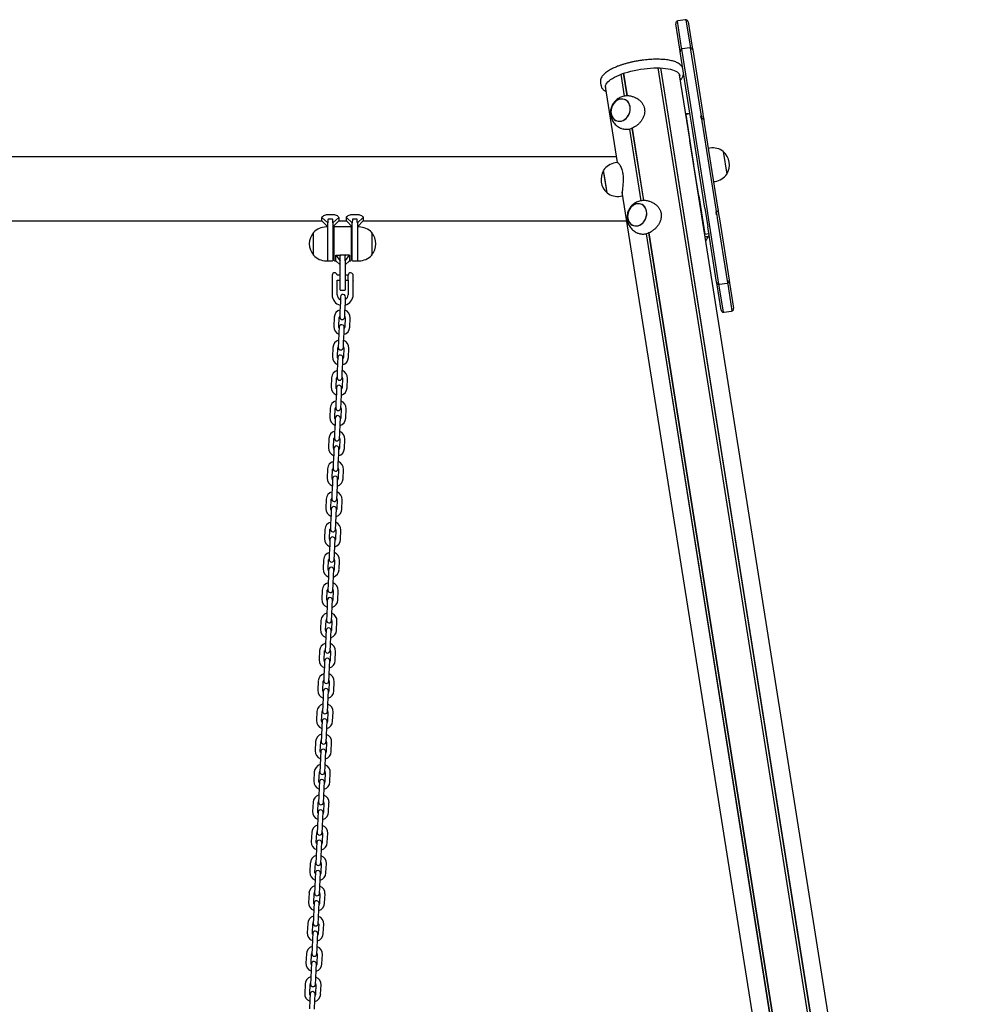
# Model space of a CAD drawing. Units: millimetres. Extents: x -8912 to 12311, y -2307 to 5573.
# Drawn here: x 11168 to 12310, y 1568 to 2736 of the extents above; entities that cross this region are included whole.
import ezdxf

# ---------------------------------------------------------------- set-up
doc = ezdxf.new("R2010")
doc.units = ezdxf.units.MM
doc.header["$LTSCALE"] = 10

msp = doc.modelspace()

# ---------------------------------------------------------------- linework, layer by layer
at = {"color": 7, "linetype": 'Continuous', "lineweight": 25}
for p, q in [((11948, 2734), (11953, 2702.5)), ((11957.9, 2735.7), (11949, 2734.3)), ((11963.9, 2704.2), (11958.9, 2735.7)), ((11951.2, 2700.9), (11946.5, 2730.8)), ((11961.3, 2733.2), (11966, 2703.2)), ((11951.8, 2697.6), (11951.2, 2700.9)), ((11953, 2702.5), (11953.3, 2700.7)), ((11953.3, 2700.7), (11965.4, 2624.2)), ((11963.1, 2702.4), (11954.2, 2701)), ((11964.2, 2702.4), (11963.9, 2704.2)), ((11976.3, 2625.9), (11964.2, 2702.4)), ((11966, 2703.2), (11966.6, 2699.9)), ((11966.6, 2699.9), (11978.1, 2627)), ((11963.3, 2624.7), (11951.8, 2697.6)), ((12284.6, 411.1), (11925.5, 2678.6)), ((12284.7, 411.1), (11925.6, 2678.6)), ((12287.8, 411), (11928.7, 2678.5)), ((12288, 411), (11928.8, 2678.5)), ((11885.8, 2645.1), (11881.7, 2671)), ((11885.9, 2645.1), (11881.8, 2671.1)), ((11888.9, 2645.4), (11884.7, 2672.1)), ((11889.1, 2645.4), (11884.8, 2672.1)), ((11967.8, 2564.4), (11951, 2670.2)), ((11857.2, 2661.4), (11857.8, 2657.7)), ((11877.4, 2566.2), (11863.2, 2656.3)), ((11898.1, 2643.4), (11896.2, 2644.2)), ((11960.6, 2624), (11958.3, 2624.1)), ((11960.6, 2623.9), (11958.3, 2624)), ((11963.4, 2624), (11958.5, 2623.2)), ((11958.5, 2623.2), (11963.4, 2592.1)), ((11963, 2624), (11960.6, 2623.9)), ((11963, 2624), (11963.4, 2624)), ((11965.5, 2610.7), (11963.3, 2624.7)), ((11965.4, 2624.2), (11967.1, 2613.5)), ((11975.9, 2621.6), (11976.5, 2618)), ((11976.9, 2621.7), (11976.3, 2625.9)), ((11977, 2621.1), (11977.5, 2618.3)), ((11977, 2621.1), (11977.5, 2618.3)), ((11978, 2615.2), (11977.5, 2618)), ((11978.1, 2627), (11979.1, 2621)), ((11979.1, 2621), (11979.7, 2617.2)), ((11979.7, 2617.2), (11980.3, 2613.1)), ((11882.2, 2606.7), (11884.2, 2605.9)), ((11905.5, 2520.9), (11892, 2605.9)), ((11905.6, 2520.9), (11892.1, 2605.9)), ((11908.6, 2521.2), (11895, 2607)), ((11908.7, 2521.2), (11895.1, 2607)), ((11981.1, 2512.2), (11965.5, 2610.7)), ((11967.1, 2613.5), (11983.6, 2509)), ((11994.5, 2510.8), (11978, 2615.2)), ((11980.3, 2613.1), (11996.1, 2513.5)), ((11973.7, 2526.8), (11963.4, 2592.1)), ((11987.1, 2583.4), (11985.1, 2583.1)), ((11876.3, 2573.2), (10531, 2573.2)), ((12002.9, 2579.3), (12007.1, 2552.6)), ((11877.4, 2566.2), (11874.7, 2565.8)), ((11967.8, 2564.1), (11967.8, 2564.1)), ((11865.2, 2530.3), (11860.9, 2557)), ((11862.4, 2548), (11860.9, 2557)), ((11865.2, 2530.3), (11862.4, 2548)), ((12310.1, 402.8), (11968.8, 2557.5)), ((11969, 2556.2), (11969.1, 2556.2)), ((11991.3, 2543.6), (11993.3, 2543.9)), ((11881, 2526.3), (11883.6, 2526.7)), ((12221, 397.1), (11883, 2531.1)), ((11973.7, 2526.8), (11980.9, 2481.3)), ((11917.8, 2519.2), (11915.8, 2520)), ((11981.1, 2512.2), (11984.6, 2490.1)), ((11996.1, 2513.5), (11996.7, 2509.4)), ((11526.9, 2500.9), (11533.9, 2494.6)), ((11526.9, 2497.1), (11526.9, 2500.9)), ((11534.3, 2504.7), (11539.5, 2504.7)), ((11546.9, 2500.9), (11539.9, 2494.6)), ((11546.9, 2500.9), (11546.9, 2497.1)), ((11555.9, 2497.1), (11555.9, 2500.9)), ((11555.9, 2500.9), (11562.9, 2494.6)), ((11563.3, 2504.7), (11568.5, 2504.7)), ((11575.9, 2500.9), (11568.9, 2494.6)), ((11575.9, 2500.9), (11575.9, 2497.1)), ((11983.6, 2509), (11985.3, 2498.4)), ((11994, 2507.7), (11994.5, 2504.1)), ((11995, 2508), (11994.5, 2510.8)), ((11995.4, 2504.9), (11995, 2507.7)), ((11995.4, 2504.9), (11995, 2507.7)), ((11996.2, 2500.1), (11995.5, 2504.3)), ((12008.3, 2423.6), (11996.2, 2500.1)), ((11996.7, 2509.4), (11997.3, 2505.6)), ((11997.3, 2505.6), (11998.3, 2499.6)), ((11075.9, 2497.1), (11526.9, 2497.1)), ((11526.9, 2497.1), (11533.9, 2490.1)), ((11533.9, 2489.8), (11531.9, 2489.8)), ((11533.9, 2473.8), (11533.9, 2494.6)), ((11539.5, 2499.1), (11534.3, 2499.1)), ((11539.9, 2490.1), (11546.9, 2497.1)), ((11539.9, 2494.6), (11539.9, 2469.8)), ((11541.4, 2450.2), (11541.4, 2489.4)), ((11561, 2489.8), (11541.8, 2489.8)), ((11546.9, 2497.1), (11555.9, 2497.1)), ((11555.9, 2497.1), (11562.9, 2490.1)), ((11561.4, 2489.4), (11561.4, 2450.2)), ((11562.9, 2469.8), (11562.9, 2494.6)), ((11568.5, 2499.1), (11563.3, 2499.1)), ((11568.9, 2490.1), (11575.9, 2497.1)), ((11568.9, 2494.6), (11568.9, 2473.8)), ((11570.9, 2489.8), (11568.9, 2489.8)), ((11575.9, 2497.1), (11888.4, 2497.1)), ((11995, 2424.4), (11984.6, 2490.1)), ((11985.3, 2498.4), (11997.4, 2421.9)), ((11998.3, 2499.6), (12009.8, 2426.7)), ((11516.9, 2456.3), (11516.9, 2483.3)), ((11541.4, 2479.8), (11539.9, 2479.8)), ((11562.9, 2479.8), (11561.4, 2479.8)), ((11585.9, 2483.3), (11585.9, 2456.8)), ((11585.9, 2483.3), (11585.9, 2474.9)), ((11901.9, 2482.5), (11903.8, 2481.7)), ((12240.8, 403.5), (11911.7, 2481.7)), ((12241, 403.6), (11911.8, 2481.7)), ((12243.8, 404.6), (11914.7, 2482.8)), ((12243.9, 404.7), (11914.8, 2482.8)), ((11980.9, 2481.3), (11985.9, 2482.1)), ((11980.9, 2481.3), (11981, 2481)), ((11981.3, 2478.7), (11985.1, 2478.6)), ((11533.9, 2449.8), (11533.9, 2473.8)), ((11539.9, 2469.8), (11539.9, 2450.2)), ((11562.9, 2450.2), (11562.9, 2469.8)), ((11568.9, 2473.8), (11568.9, 2449.8)), ((11585.9, 2474.9), (11585.9, 2456.3)), ((11539.9, 2459.8), (11541.4, 2459.8)), ((11543.4, 2456.5), (11548.4, 2449.8)), ((11543.4, 2456.5), (11548.4, 2456.5)), ((11543.4, 2449.8), (11543.4, 2456.5)), ((11548.4, 2449.8), (11548.4, 2456.5)), ((11554, 2456.5), (11548.8, 2456.5)), ((11554.4, 2449.8), (11559.4, 2456.5)), ((11554.4, 2449.8), (11554.4, 2456.5)), ((11559.4, 2456.5), (11554.4, 2456.5)), ((11559.4, 2456.5), (11559.4, 2449.8)), ((11561.4, 2459.8), (11562.9, 2459.8)), ((11585.9, 2456.8), (11585.9, 2456.3)), ((11531.9, 2449.8), (11533.9, 2449.8)), ((11534.3, 2449.8), (11539.5, 2449.8)), ((11541.8, 2449.8), (11543.4, 2449.8)), ((11543.4, 2449.8), (11548.4, 2444.8)), ((11548.4, 2449.8), (11548.4, 2449.5)), ((11548.4, 2429.8), (11548.4, 2449.5)), ((11554.4, 2444.8), (11559.4, 2449.8)), ((11554.4, 2449.5), (11554.4, 2449.8)), ((11554.4, 2449.5), (11554.4, 2429.8)), ((11559.4, 2449.8), (11561, 2449.8)), ((11563.3, 2449.8), (11568.5, 2449.8)), ((11568.9, 2449.8), (11570.9, 2449.8)), ((11538.9, 2432.8), (11538.9, 2432.8)), ((11538.9, 2432.8), (11538.9, 2426.8)), ((11548.4, 2432.8), (11544.8, 2432.8)), ((11548.4, 2415.2), (11548.4, 2429.8)), ((11557.9, 2432.8), (11554.4, 2432.8)), ((11554.4, 2429.8), (11554.4, 2415.2)), ((11557.9, 2426.7), (11557.9, 2432.9)), ((11563.5, 2433.9), (11563.5, 2426)), ((11538.9, 2426.8), (11538.9, 2409.3)), ((11544.9, 2409.3), (11544.9, 2426.8)), ((11544.9, 2426.8), (11548.4, 2426.8)), ((11554.4, 2426.8), (11557.9, 2426.8)), ((11557.9, 2426.7), (11557.9, 2409.3)), ((11557.9, 2426.7), (11557.9, 2426.7)), ((11563.9, 2409.3), (11563.9, 2425.7)), ((11995.6, 2421.1), (11995, 2424.4)), ((12000.3, 2391.1), (11995.6, 2421.1)), ((11997.4, 2421.9), (11997.7, 2420.1)), ((11997.7, 2420.1), (12002.7, 2388.6)), ((11998.5, 2421.9), (12007.4, 2423.3)), ((12008.6, 2421.8), (12008.3, 2423.6)), ((12013.6, 2390.3), (12008.6, 2421.8)), ((12009.8, 2426.7), (12010.4, 2423.4)), ((12010.4, 2423.4), (12015.1, 2393.4)), ((11548.9, 2407), (11548.7, 2400.5)), ((11548.8, 2414.8), (11554, 2414.8)), ((11554.7, 2400.2), (11554.9, 2406.7)), ((11548.7, 2400.5), (11548.2, 2389.5)), ((11554.2, 2389.3), (11554.7, 2400.2)), ((11548.2, 2389.5), (11547.9, 2383)), ((11553.9, 2382.8), (11554.2, 2389.3)), ((12003.7, 2388.6), (12012.6, 2390)), ((11541.4, 2382.8), (11540.9, 2371.8)), ((11546.9, 2371.6), (11547.4, 2382.5)), ((11554.4, 2382.2), (11553.9, 2371.3)), ((11559.9, 2371), (11560.4, 2382)), ((11547.1, 2364.5), (11546.6, 2353.6)), ((11547.4, 2371), (11547.1, 2364.5)), ((11552.6, 2353.3), (11553.1, 2364.3)), ((11553.1, 2364.3), (11553.4, 2370.8)), ((11546.6, 2353.6), (11546.3, 2347.1)), ((11552.3, 2346.8), (11552.6, 2353.3)), ((11539.8, 2346.8), (11539.3, 2335.9)), ((11545.3, 2335.6), (11545.8, 2346.6)), ((11552.8, 2346.3), (11552.3, 2335.3)), ((11558.3, 2335), (11558.8, 2346)), ((11545.5, 2328.6), (11545, 2317.6)), ((11545.8, 2335.1), (11545.5, 2328.6)), ((11551, 2317.3), (11551.5, 2328.3)), ((11551.5, 2328.3), (11551.8, 2334.8)), ((11545, 2317.6), (11544.8, 2311.1)), ((11550.8, 2310.8), (11551, 2317.3)), ((11538.2, 2310.9), (11537.8, 2299.9)), ((11543.8, 2299.6), (11544.2, 2310.6)), ((11551.2, 2310.3), (11550.8, 2299.3)), ((11556.7, 2299.1), (11557.2, 2310)), ((11544, 2292.6), (11543.5, 2281.6)), ((11544.2, 2299.1), (11544, 2292.6)), ((11549.5, 2281.4), (11549.9, 2292.3)), ((11549.9, 2292.3), (11550.2, 2298.8)), ((11543.5, 2281.6), (11543.2, 2275.1)), ((11549.2, 2274.9), (11549.5, 2281.4)), ((11536.7, 2274.9), (11536.2, 2263.9)), ((11542.2, 2263.7), (11542.7, 2274.6)), ((11549.7, 2274.3), (11549.2, 2263.4)), ((11555.2, 2263.1), (11555.7, 2274.1)), ((11542.4, 2256.6), (11541.9, 2245.7)), ((11542.7, 2263.1), (11542.4, 2256.6)), ((11547.9, 2245.4), (11548.4, 2256.4)), ((11548.4, 2256.4), (11548.7, 2262.9)), ((11541.9, 2245.7), (11541.6, 2239.2)), ((11547.6, 2238.9), (11547.9, 2245.4)), ((11535.1, 2238.9), (11534.6, 2228)), ((11540.6, 2227.7), (11541.1, 2238.7)), ((11548.1, 2238.4), (11547.6, 2227.4)), ((11553.6, 2227.1), (11554.1, 2238.1)), ((11540.8, 2220.7), (11540.3, 2209.7)), ((11541.1, 2227.2), (11540.8, 2220.7)), ((11546.3, 2209.4), (11546.8, 2220.4)), ((11546.8, 2220.4), (11547.1, 2226.9)), ((11540.3, 2209.7), (11540.1, 2203.2)), ((11546, 2202.9), (11546.3, 2209.4)), ((11533.5, 2203), (11533.1, 2192)), ((11539.1, 2191.7), (11539.5, 2202.7)), ((11546.5, 2202.4), (11546, 2191.4)), ((11552, 2191.2), (11552.5, 2202.2)), ((11539.2, 2184.7), (11538.8, 2173.7)), ((11539.5, 2191.2), (11539.2, 2184.7)), ((11544.8, 2173.5), (11545.2, 2184.5)), ((11545.2, 2184.5), (11545.5, 2190.9)), ((11538.8, 2173.7), (11538.5, 2167.2)), ((11544.5, 2167), (11544.8, 2173.5)), ((11532, 2167), (11531.5, 2156)), ((11537.5, 2155.8), (11538, 2166.8)), ((11545, 2166.4), (11544.5, 2155.5)), ((11550.5, 2155.2), (11550.9, 2166.2)), ((11538, 2155.2), (11537.7, 2148.7)), ((11543.7, 2148.5), (11544, 2155)), ((11537.2, 2137.8), (11536.9, 2131.3)), ((11537.7, 2148.7), (11537.2, 2137.8)), ((11543.2, 2137.5), (11543.7, 2148.5)), ((11530.4, 2131), (11529.9, 2120.1)), ((11535.9, 2119.8), (11536.4, 2130.8)), ((11542.9, 2131), (11543.2, 2137.5)), ((11543.4, 2130.5), (11542.9, 2119.5)), ((11548.9, 2119.2), (11549.4, 2130.2)), ((11536.4, 2119.3), (11536.1, 2112.8)), ((11542.1, 2112.5), (11542.4, 2119)), ((11536.1, 2112.8), (11535.6, 2101.8)), ((11541.6, 2101.5), (11542.1, 2112.5)), ((11528.8, 2095.1), (11528.3, 2084.1)), ((11534.3, 2083.8), (11534.8, 2094.8)), ((11535.6, 2101.8), (11535.3, 2095.3)), ((11541.3, 2095), (11541.6, 2101.5)), ((11541.8, 2094.5), (11541.3, 2083.5)), ((11547.3, 2083.3), (11547.8, 2094.3)), ((11534.8, 2083.3), (11534.5, 2076.8)), ((11540.5, 2076.6), (11540.8, 2083)), ((11534.5, 2076.8), (11534.1, 2065.8)), ((11540, 2065.6), (11540.5, 2076.6)), ((11527.3, 2059.1), (11526.8, 2048.1)), ((11532.8, 2047.9), (11533.2, 2058.9)), ((11534.1, 2065.8), (11533.8, 2059.3)), ((11539.8, 2059.1), (11540, 2065.6)), ((11540.2, 2058.6), (11539.8, 2047.6)), ((11545.8, 2047.3), (11546.2, 2058.3)), ((11533.2, 2047.3), (11533, 2040.9)), ((11539, 2040.6), (11539.2, 2047.1)), ((11533, 2040.9), (11532.5, 2029.9)), ((11538.5, 2029.6), (11539, 2040.6)), ((11525.7, 2023.2), (11525.2, 2012.2)), ((11531.2, 2011.9), (11531.7, 2022.9)), ((11532.5, 2029.9), (11532.2, 2023.4)), ((11538.2, 2023.1), (11538.5, 2029.6)), ((11538.7, 2022.6), (11538.2, 2011.6)), ((11544.2, 2011.3), (11544.7, 2022.3)), ((11531.7, 2011.4), (11531.4, 2004.9)), ((11537.4, 2004.6), (11537.7, 2011.1)), ((11531.4, 2004.9), (11530.9, 1993.9)), ((11536.9, 1993.6), (11537.4, 2004.6)), ((11524.1, 1987.2), (11523.6, 1976.2)), ((11529.6, 1975.9), (11530.1, 1986.9)), ((11530.9, 1993.9), (11530.6, 1987.4)), ((11536.6, 1987.1), (11536.9, 1993.6)), ((11537.1, 1986.6), (11536.6, 1975.6)), ((11542.6, 1975.4), (11543.1, 1986.4)), ((11530.1, 1975.4), (11529.8, 1968.9)), ((11535.8, 1968.7), (11536.1, 1975.2)), ((11529.8, 1968.9), (11529.3, 1957.9)), ((11535.3, 1957.7), (11535.8, 1968.7)), ((11522.5, 1951.2), (11522.1, 1940.2)), ((11528.1, 1940), (11528.5, 1951)), ((11529.3, 1957.9), (11529.1, 1951.4)), ((11535.1, 1951.2), (11535.3, 1957.7)), ((11535.5, 1950.7), (11535.1, 1939.7)), ((11528.5, 1939.4), (11528.3, 1933)), ((11534.2, 1932.7), (11534.5, 1939.2)), ((11541, 1939.4), (11541.5, 1950.4)), ((11528.3, 1933), (11527.8, 1922)), ((11533.8, 1921.7), (11534.2, 1932.7)), ((11527.8, 1922), (11527.5, 1915.5)), ((11533.5, 1915.2), (11533.8, 1921.7)), ((11521, 1915.3), (11520.5, 1904.3)), ((11526.5, 1904), (11527, 1915)), ((11534, 1914.7), (11533.5, 1903.7)), ((11539.5, 1903.4), (11540, 1914.4)), ((11526.7, 1897), (11526.2, 1886)), ((11527, 1903.5), (11526.7, 1897)), ((11532.2, 1885.7), (11532.7, 1896.7)), ((11532.7, 1896.7), (11533, 1903.2)), ((11526.2, 1886), (11525.9, 1879.5)), ((11531.9, 1879.2), (11532.2, 1885.7)), ((11519.4, 1879.3), (11518.9, 1868.3)), ((11524.9, 1868), (11525.4, 1879)), ((11532.4, 1878.7), (11531.9, 1867.7)), ((11537.9, 1867.5), (11538.4, 1878.5)), ((11525.1, 1861), (11524.6, 1850)), ((11525.4, 1867.5), (11525.1, 1861)), ((11530.6, 1849.8), (11531.1, 1860.8)), ((11531.1, 1860.8), (11531.4, 1867.3)), ((11524.6, 1850), (11524.3, 1843.5)), ((11530.3, 1843.3), (11530.6, 1849.8)), ((11517.8, 1843.3), (11517.4, 1832.3)), ((11523.3, 1832.1), (11523.8, 1843.1)), ((11530.8, 1842.8), (11530.3, 1831.8)), ((11536.3, 1831.5), (11536.8, 1842.5)), ((11523.5, 1825.1), (11523.1, 1814.1)), ((11523.8, 1831.6), (11523.5, 1825.1)), ((11529.1, 1813.8), (11529.5, 1824.8)), ((11529.5, 1824.8), (11529.8, 1831.3)), ((11523.1, 1814.1), (11522.8, 1807.6)), ((11528.8, 1807.3), (11529.1, 1813.8)), ((11516.3, 1807.4), (11515.8, 1796.4)), ((11521.8, 1796.1), (11522.3, 1807.1)), ((11529.3, 1806.8), (11528.8, 1795.8)), ((11534.8, 1795.5), (11535.2, 1806.5)), ((11522, 1789.1), (11521.5, 1778.1)), ((11522.3, 1795.6), (11522, 1789.1)), ((11527.5, 1777.8), (11528, 1788.8)), ((11528, 1788.8), (11528.2, 1795.3)), ((11521.5, 1778.1), (11521.2, 1771.6)), ((11527.2, 1771.3), (11527.5, 1777.8)), ((11514.7, 1771.4), (11514.2, 1760.4)), ((11520.2, 1760.1), (11520.7, 1771.1)), ((11527.7, 1770.8), (11527.2, 1759.8)), ((11533.2, 1759.6), (11533.7, 1770.6)), ((11520.4, 1753.1), (11519.9, 1742.1)), ((11520.7, 1759.6), (11520.4, 1753.1)), ((11525.9, 1741.9), (11526.4, 1752.9)), ((11526.4, 1752.9), (11526.7, 1759.4)), ((11519.9, 1742.1), (11519.6, 1735.6)), ((11525.6, 1735.4), (11525.9, 1741.9)), ((11513.1, 1735.4), (11512.6, 1724.4)), ((11518.6, 1724.2), (11519.1, 1735.2)), ((11526.1, 1734.9), (11525.6, 1723.9)), ((11531.6, 1723.6), (11532.1, 1734.6)), ((11518.8, 1717.2), (11518.4, 1706.2)), ((11519.1, 1723.7), (11518.8, 1717.2)), ((11524.8, 1716.9), (11525.1, 1723.4)), ((11518.4, 1706.2), (11518.1, 1699.7)), ((11524.1, 1699.4), (11524.3, 1705.9)), ((11524.3, 1705.9), (11524.8, 1716.9)), ((11511.6, 1699.5), (11511.1, 1688.5)), ((11517.1, 1688.2), (11517.5, 1699.2)), ((11524.5, 1698.9), (11524.1, 1687.9)), ((11530.1, 1687.6), (11530.5, 1698.6)), ((11517.5, 1687.7), (11517.3, 1681.2)), ((11523.3, 1680.9), (11523.5, 1687.4)), ((11517.3, 1681.2), (11516.8, 1670.2)), ((11522.8, 1669.9), (11523.3, 1680.9)), ((11510, 1663.5), (11509.5, 1652.5)), ((11515.5, 1652.2), (11516, 1663.2)), ((11516.8, 1670.2), (11516.5, 1663.7)), ((11522.5, 1663.4), (11522.8, 1669.9)), ((11523, 1662.9), (11522.5, 1651.9)), ((11528.5, 1651.7), (11529, 1662.7)), ((11516, 1651.7), (11515.7, 1645.2)), ((11521.7, 1645), (11522, 1651.5)), ((11515.7, 1645.2), (11515.2, 1634.2)), ((11521.2, 1634), (11521.7, 1645)), ((11508.4, 1627.5), (11507.9, 1616.5)), ((11513.9, 1616.3), (11514.4, 1627.3)), ((11515.2, 1634.2), (11514.9, 1627.7)), ((11520.9, 1627.5), (11521.2, 1634)), ((11521.4, 1627), (11520.9, 1616)), ((11526.9, 1615.7), (11527.4, 1626.7)), ((11514.4, 1615.8), (11514.1, 1609.3)), ((11520.1, 1609), (11520.4, 1615.5)), ((11514.1, 1609.3), (11513.6, 1598.3)), ((11519.6, 1598), (11520.1, 1609)), ((11506.8, 1591.6), (11506.4, 1580.6)), ((11512.4, 1580.3), (11512.8, 1591.3)), ((11513.6, 1598.3), (11513.4, 1591.8)), ((11519.8, 1591), (11519.3, 1580)), ((11519.4, 1591.5), (11519.6, 1598)), ((11525.3, 1579.7), (11525.8, 1590.7)), ((11512.8, 1579.8), (11512.5, 1573.3)), ((11518.5, 1573), (11518.8, 1579.5)), ((11512.5, 1573.3), (11512.1, 1562.3)), ((11518.1, 1562), (11518.5, 1573))]:
    msp.add_line(p, q, dxfattribs=at)
at = {"color": 7, "linetype": 'Continuous', "lineweight": 25, "flags": 128}
for points in [[(11863.4, 2655.1), (11863.2, 2656.3), (11863.3, 2657.7), (11863.8, 2659.1), (11864.7, 2660.5), (11865.9, 2661.9), (11867.4, 2663.3), (11869.2, 2664.7), (11871.4, 2666.1), (11873.8, 2667.5), (11876.5, 2668.9), (11879.5, 2670.1), (11882.7, 2671.4), (11886.1, 2672.5), (11889.6, 2673.6), (11893.3, 2674.6), (11897.1, 2675.5), (11901, 2676.3), (11904.9, 2677), (11908.9, 2677.5), (11912.8, 2678), (11916.7, 2678.3), (11920.5, 2678.5), (11924.2, 2678.6), (11927.8, 2678.5), (11931.2, 2678.3), (11934.4, 2678), (11937.4, 2677.6), (11940.1, 2677), (11942.6, 2676.3), (11944.8, 2675.6), (11946.7, 2674.7), (11948.3, 2673.7), (11949.5, 2672.6), (11950.4, 2671.5), (11951, 2670.3), (11951.2, 2669)], [(11878, 2640.6), (11876.2, 2639.5), (11874.6, 2638.2), (11873.2, 2636.6), (11871.9, 2634.8), (11870.9, 2632.8), (11870.2, 2630.7), (11869.8, 2628.5), (11869.7, 2626.3), (11869.9, 2624.2), (11870.5, 2622.2), (11871.3, 2620.4), (11872.3, 2618.7), (11873.6, 2617.4), (11875.2, 2616.3), (11876.8, 2615.6), (11878.6, 2615.2), (11880.5, 2615.2), (11882.4, 2615.6), (11884.2, 2616.3), (11886, 2617.3), (11887.6, 2618.6), (11889, 2620.2), (11890.3, 2622.1), (11891.3, 2624), (11892, 2626.2), (11892.4, 2628.3), (11892.5, 2630.5), (11892.3, 2632.6), (11891.8, 2634.6), (11891, 2636.5), (11889.9, 2638.1), (11888.6, 2639.4), (11887.1, 2640.5), (11885.4, 2641.2), (11883.6, 2641.6), (11881.7, 2641.6), (11879.8, 2641.3), (11878, 2640.6)], [(11892.3, 2632.4), (11891.8, 2634.4), (11891.1, 2636.3), (11890, 2637.9), (11888.7, 2639.3), (11887.2, 2640.4), (11885.6, 2641.2), (11883.8, 2641.6), (11881.9, 2641.6), (11880, 2641.3), (11878.2, 2640.7), (11876.4, 2639.7), (11874.8, 2638.4), (11873.3, 2636.8), (11872, 2635), (11871, 2633), (11870.3, 2630.9), (11869.9, 2628.7), (11869.7, 2626.5), (11869.9, 2624.4), (11870.4, 2622.4), (11871.2, 2620.5), (11872.2, 2618.9), (11873.5, 2617.5), (11875, 2616.4), (11876.6, 2615.7), (11878.4, 2615.3), (11880.3, 2615.2), (11882.2, 2615.5), (11884, 2616.2), (11885.8, 2617.2), (11887.4, 2618.5), (11888.9, 2620.1), (11890.2, 2621.9), (11891.2, 2623.8), (11891.9, 2625.9), (11892.3, 2628.1), (11892.5, 2630.3), (11892.3, 2632.4)], [(11897.7, 2516.4), (11895.9, 2515.3), (11894.3, 2514), (11892.8, 2512.4), (11891.6, 2510.6), (11890.6, 2508.6), (11889.9, 2506.5), (11889.5, 2504.3), (11889.4, 2502.1), (11889.6, 2500), (11890.1, 2498), (11890.9, 2496.2), (11892, 2494.5), (11893.3, 2493.2), (11894.8, 2492.1), (11896.5, 2491.4), (11898.3, 2491), (11900.2, 2491), (11902, 2491.4), (11903.9, 2492.1), (11905.6, 2493.1), (11907.3, 2494.4), (11908.7, 2496), (11910, 2497.8), (11910.9, 2499.8), (11911.6, 2502), (11912.1, 2504.1), (11912.2, 2506.3), (11911.9, 2508.4), (11911.4, 2510.4), (11910.6, 2512.3), (11909.6, 2513.9), (11908.2, 2515.2), (11906.7, 2516.3), (11905, 2517), (11903.3, 2517.4), (11901.4, 2517.4), (11899.5, 2517.1), (11897.7, 2516.4)], [(11912, 2508.2), (11911.5, 2510.2), (11910.7, 2512.1), (11909.7, 2513.7), (11908.4, 2515.1), (11906.9, 2516.2), (11905.2, 2517), (11903.4, 2517.4), (11901.6, 2517.4), (11899.7, 2517.1), (11897.9, 2516.4), (11896.1, 2515.5), (11894.4, 2514.2), (11893, 2512.6), (11891.7, 2510.8), (11890.7, 2508.8), (11890, 2506.7), (11889.5, 2504.5), (11889.4, 2502.3), (11889.6, 2500.2), (11890.1, 2498.2), (11890.8, 2496.3), (11891.9, 2494.7), (11893.2, 2493.3), (11894.7, 2492.2), (11896.3, 2491.5), (11898.1, 2491.1), (11900, 2491), (11901.8, 2491.3), (11903.7, 2492), (11905.5, 2493), (11907.1, 2494.3), (11908.6, 2495.8), (11909.8, 2497.6), (11910.8, 2499.6), (11911.6, 2501.7), (11912, 2503.9), (11912.2, 2506.1), (11912, 2508.2)], [(11547.3, 2369.7), (11547.1, 2370.4), (11546.9, 2371.6)], [(11553.9, 2371.3), (11553.6, 2370.1), (11553.3, 2369.5)], [(11545.8, 2333.8), (11545.5, 2334.4), (11545.3, 2335.6)], [(11552.3, 2335.3), (11552.1, 2334.1), (11551.7, 2333.5)], [(11544.2, 2297.8), (11543.9, 2298.4), (11543.8, 2299.6)], [(11550.8, 2299.3), (11550.5, 2298.1), (11550.2, 2297.5)], [(11542.6, 2261.8), (11542.3, 2262.5), (11542.2, 2263.7)], [(11549.2, 2263.4), (11548.9, 2262.2), (11548.6, 2261.6)], [(11541, 2225.9), (11540.8, 2226.5), (11540.6, 2227.7)], [(11547.6, 2227.4), (11547.4, 2226.2), (11547, 2225.6)], [(11539.5, 2189.9), (11539.2, 2190.5), (11539.1, 2191.7)], [(11546, 2191.4), (11545.8, 2190.2), (11545.5, 2189.6)], [(11537.9, 2153.9), (11537.6, 2154.6), (11537.5, 2155.8)], [(11544.5, 2155.5), (11544.2, 2154.3), (11543.9, 2153.7)], [(11536.3, 2118), (11536.1, 2118.6), (11535.9, 2119.8)], [(11542.9, 2119.5), (11542.6, 2118.3), (11542.3, 2117.7)], [(11534.8, 2082), (11534.5, 2082.6), (11534.3, 2083.8)], [(11541.3, 2083.5), (11541.1, 2082.3), (11540.8, 2081.7)], [(11533.2, 2046), (11532.9, 2046.7), (11532.8, 2047.9)], [(11539.8, 2047.6), (11539.5, 2046.4), (11539.2, 2045.8)], [(11531.6, 2010.1), (11531.4, 2010.7), (11531.2, 2011.9)], [(11538.2, 2011.6), (11537.9, 2010.4), (11537.6, 2009.8)], [(11530, 1974.1), (11529.8, 1974.7), (11529.6, 1975.9)], [(11536.6, 1975.6), (11536.4, 1974.4), (11536, 1973.8)], [(11528.5, 1938.1), (11528.2, 1938.8), (11528.1, 1940)], [(11535.1, 1939.7), (11534.8, 1938.5), (11534.5, 1937.9)], [(11526.9, 1902.2), (11526.6, 1902.8), (11526.5, 1904)], [(11533.5, 1903.7), (11533.2, 1902.5), (11532.9, 1901.9)], [(11525.3, 1866.2), (11525.1, 1866.8), (11524.9, 1868)], [(11531.9, 1867.7), (11531.6, 1866.5), (11531.3, 1866)], [(11523.8, 1830.2), (11523.5, 1830.9), (11523.3, 1832.1)], [(11530.3, 1831.8), (11530.1, 1830.6), (11529.8, 1830)], [(11522.2, 1794.3), (11521.9, 1794.9), (11521.8, 1796.1)], [(11528.8, 1795.8), (11528.5, 1794.6), (11528.2, 1794)], [(11520.6, 1758.3), (11520.4, 1758.9), (11520.2, 1760.1)], [(11527.2, 1759.8), (11526.9, 1758.6), (11526.6, 1758.1)], [(11519.1, 1722.4), (11518.8, 1723), (11518.6, 1724.2)], [(11525.6, 1723.9), (11525.4, 1722.7), (11525.1, 1722.1)], [(11517.5, 1686.4), (11517.2, 1687), (11517.1, 1688.2)], [(11524.1, 1687.9), (11523.8, 1686.7), (11523.5, 1686.1)], [(11515.9, 1650.4), (11515.7, 1651), (11515.5, 1652.2)], [(11522.5, 1651.9), (11522.2, 1650.8), (11521.9, 1650.2)], [(11514.3, 1614.5), (11514.1, 1615.1), (11513.9, 1616.3)], [(11520.9, 1616), (11520.7, 1614.8), (11520.3, 1614.2)], [(11512.8, 1578.5), (11512.5, 1579.1), (11512.4, 1580.3)], [(11519.3, 1580), (11519.1, 1578.8), (11518.8, 1578.2)]]:
    msp.add_lwpolyline(points, dxfattribs=at)
at = {"color": 7, "linetype": 'Continuous', "lineweight": 25}
for centre, radius, start, end in [((11949.4, 2731.3), 3, 118.4712, 189), ((11949.4, 2731.3), 3, 99, 118.4712), ((11958.3, 2732.7), 3, 79.5288, 99), ((11958.3, 2732.7), 3, 9, 79.5288), ((11954.7, 2698), 3, 118.4712, 189), ((11954.7, 2698), 3, 99, 118.4712), ((11963.6, 2699.5), 3, 79.5288, 99), ((11963.6, 2699.5), 3, 9, 79.5288), ((11990.3, 2563.1), 20.6, 52.1426, 99), ((11989.5, 2563.5), 20.7, 328.3537, 49.6463), ((11877.9, 2545.5), 20.6, 99, 145.8574), ((11878.6, 2546.1), 20.7, 148.3537, 229.6463), ((11990.1, 2564.2), 20.6, 279, 325.8574), ((11877.8, 2546.6), 20.6, 232.1426, 279), ((11531.9, 2469.2), 20.6, 90, 136.8574), ((11541.8, 2489.4), 0.4, 90, 180), ((11561, 2489.4), 0.4, 0, 90), ((11570.9, 2469.2), 20.6, 43.1426, 90), ((11532.6, 2469.8), 20.7, 139.3537, 220.6463), ((11570.1, 2469.8), 20.7, 319.3537, 40.6463), ((11948.4, 2496.5), 40.9, 325.7668, 334), ((11531.9, 2470.3), 20.6, 223.1426, 270), ((11570.9, 2470.3), 20.6, 270, 316.8574), ((11534.3, 2450.2), 0.4, 180, 270), ((11539.5, 2450.2), 0.4, 270, 360), ((11541.8, 2450.2), 0.4, 180, 270), ((11561, 2450.2), 0.4, 270, 0), ((11563.3, 2450.2), 0.4, 180, 270), ((11568.5, 2450.2), 0.4, 270, 0), ((11541.9, 2432.5), 3, 90, 175.2198), ((11541.9, 2432.5), 3, 4.7802, 90), ((11560.9, 2432.5), 3, 90, 173.3002), ((11560.9, 2432.5), 3, 26.7437, 90), ((11998, 2424.8), 3, 189, 259.5288), ((11998, 2424.8), 3, 259.5288, 279), ((12006.9, 2426.2), 3, 279, 298.4712), ((12006.9, 2426.2), 3, 298.4712, 9), ((11551.4, 2409.3), 12.5, 180, 256.8781), ((11551.4, 2409.3), 6.5, 180, 246.7388), ((11548.8, 2415.2), 0.4, 180, 270), ((11551.9, 2406.9), 3, 357.5, 177.5), ((11554, 2415.2), 0.4, 270, 0), ((11551.4, 2409.3), 12.5, 284.6979, 0), ((11551.4, 2409.3), 6.5, 302.1528, 0), ((11550.9, 2382.4), 9.5, 105.9085, 177.5), ((11550.9, 2382.4), 3.5, 146.4973, 177.5), ((11550.9, 2382.9), 3, 177.5, 357.5), ((11550.9, 2382.4), 3.5, 357.5, 28.5027), ((11550.9, 2382.4), 9.5, 357.5, 69.0915), ((12003.3, 2391.6), 3, 189, 259.5288), ((12003.3, 2391.6), 3, 259.5288, 279), ((12012.2, 2393), 3, 279, 298.4712), ((12012.2, 2393), 3, 298.4712, 9), ((11550.4, 2371.4), 9.5, 177.5, 249.0915), ((11550.4, 2370.9), 3, 357.5, 177.5), ((11550.4, 2371.4), 9.5, 285.9085, 357.5), ((11549.3, 2346.4), 9.5, 105.9085, 177.5), ((11549.3, 2346.4), 3.5, 146.4973, 177.5), ((11549.3, 2346.4), 3.5, 357.5, 28.5027), ((11549.3, 2346.4), 9.5, 357.5, 69.0915), ((11548.8, 2334.9), 3, 357.5, 177.5), ((11549.3, 2346.9), 3, 177.5, 357.5), ((11548.8, 2335.4), 9.5, 177.5, 249.0915), ((11548.8, 2335.4), 9.5, 285.9085, 357.5), ((11547.7, 2310.5), 9.5, 105.9085, 177.5), ((11547.7, 2310.5), 9.5, 357.5, 69.0915), ((11547.7, 2310.5), 3.5, 146.4973, 177.5), ((11547.2, 2299), 3, 357.5, 177.5), ((11547.8, 2311), 3, 177.5, 357.5), ((11547.7, 2310.5), 3.5, 357.5, 28.5027), ((11547.3, 2299.5), 9.5, 177.5, 249.0915), ((11547.3, 2299.5), 9.5, 285.9085, 357.5), ((11546.2, 2274.5), 9.5, 105.9085, 177.5), ((11546.2, 2274.5), 9.5, 357.5, 69.0915), ((11546.2, 2274.5), 3.5, 146.4973, 177.5), ((11546.2, 2275), 3, 177.5, 357.5), ((11546.2, 2274.5), 3.5, 357.5, 28.5027), ((11545.7, 2263.5), 9.5, 177.5, 249.0915), ((11545.7, 2263), 3, 357.5, 177.5), ((11545.7, 2263.5), 9.5, 285.9085, 357.5), ((11544.6, 2238.5), 9.5, 105.9085, 177.5), ((11544.6, 2238.5), 9.5, 357.5, 69.0915), ((11544.6, 2238.5), 3.5, 146.4973, 177.5), ((11544.6, 2239), 3, 177.5, 357.5), ((11544.6, 2238.5), 3.5, 357.5, 28.5027), ((11544.1, 2227.5), 9.5, 177.5, 249.0915), ((11544.1, 2227), 3, 357.5, 177.5), ((11544.1, 2227.5), 9.5, 285.9085, 357.5), ((11543, 2202.6), 9.5, 105.9085, 177.5), ((11543, 2202.6), 9.5, 357.5, 69.0915), ((11543, 2202.6), 3.5, 146.4973, 177.5), ((11543, 2203.1), 3, 177.5, 357.5), ((11543, 2202.6), 3.5, 357.5, 28.5027), ((11542.5, 2191.6), 9.5, 177.5, 249.0915), ((11542.5, 2191.1), 3, 357.5, 177.5), ((11542.5, 2191.6), 9.5, 285.9085, 357.5), ((11541.5, 2166.6), 9.5, 105.9085, 177.5), ((11541.5, 2166.6), 9.5, 357.5, 69.0915), ((11541.5, 2166.6), 3.5, 146.4973, 177.5), ((11541.5, 2167.1), 3, 177.5, 357.5), ((11541.5, 2166.6), 3.5, 357.5, 28.5027), ((11541, 2155.6), 9.5, 177.5, 249.0915), ((11541, 2155.1), 3, 357.5, 177.5), ((11541, 2155.6), 9.5, 285.9085, 357.5), ((11539.9, 2130.6), 9.5, 105.9085, 177.5), ((11539.9, 2130.6), 9.5, 357.5, 69.0915), ((11539.9, 2130.6), 3.5, 146.4973, 177.5), ((11539.9, 2131.1), 3, 177.5, 357.5), ((11539.9, 2130.6), 3.5, 357.5, 28.5027), ((11539.4, 2119.6), 9.5, 177.5, 249.0915), ((11539.4, 2119.1), 3, 357.5, 177.5), ((11539.4, 2119.6), 9.5, 285.9085, 357.5), ((11538.3, 2094.7), 9.5, 105.9085, 177.5), ((11538.3, 2094.7), 9.5, 357.5, 69.0915), ((11538.3, 2094.7), 3.5, 146.4973, 177.5), ((11538.3, 2095.2), 3, 177.5, 357.5), ((11538.3, 2094.7), 3.5, 357.5, 28.5027), ((11537.8, 2083.7), 9.5, 177.5, 249.0915), ((11537.8, 2083.2), 3, 357.5, 177.5), ((11537.8, 2083.7), 9.5, 285.9085, 357.5), ((11536.7, 2058.7), 9.5, 105.9085, 177.5), ((11536.7, 2058.7), 9.5, 357.5, 69.0915), ((11536.7, 2058.7), 3.5, 146.4973, 177.5), ((11536.8, 2059.2), 3, 177.5, 357.5), ((11536.7, 2058.7), 3.5, 357.5, 28.5027), ((11536.3, 2047.7), 9.5, 177.5, 249.0915), ((11536.2, 2047.2), 3, 357.5, 177.5), ((11536.3, 2047.7), 9.5, 285.9085, 357.5), ((11535.2, 2022.7), 9.5, 105.9085, 177.5), ((11535.2, 2022.7), 3.5, 146.4973, 177.5), ((11535.2, 2023.2), 3, 177.5, 357.5), ((11535.2, 2022.7), 3.5, 357.5, 28.5027), ((11535.2, 2022.7), 9.5, 357.5, 69.0915), ((11534.7, 2011.7), 9.5, 177.5, 249.0915), ((11534.7, 2011.2), 3, 357.5, 177.5), ((11534.7, 2011.7), 9.5, 285.9085, 357.5), ((11533.6, 1986.8), 9.5, 105.9085, 177.5), ((11533.6, 1986.8), 3.5, 146.4973, 177.5), ((11533.6, 1987.3), 3, 177.5, 357.5), ((11533.6, 1986.8), 3.5, 357.5, 28.5027), ((11533.6, 1986.8), 9.5, 357.5, 69.0915), ((11533.1, 1975.8), 9.5, 177.5, 249.0915), ((11533.1, 1975.3), 3, 357.5, 177.5), ((11533.1, 1975.8), 9.5, 285.9085, 357.5), ((11532, 1950.8), 9.5, 105.9085, 177.5), ((11532, 1950.8), 3.5, 146.4973, 177.5), ((11532.1, 1951.3), 3, 177.5, 357.5), ((11532, 1950.8), 3.5, 357.5, 28.5027), ((11532, 1950.8), 9.5, 357.5, 69.0915), ((11531.6, 1939.8), 9.5, 177.5, 249.0915), ((11531.5, 1939.3), 3, 357.5, 177.5), ((11531.6, 1939.8), 9.5, 285.9085, 357.5), ((11530.5, 1914.8), 9.5, 105.9085, 177.5), ((11530.5, 1914.8), 3.5, 146.4973, 177.5), ((11530.5, 1914.8), 3.5, 357.5, 28.5027), ((11530.5, 1914.8), 9.5, 357.5, 69.0915), ((11530, 1903.9), 9.5, 177.5, 249.0915), ((11530, 1903.4), 3, 357.5, 177.5), ((11530.5, 1915.3), 3, 177.5, 357.5), ((11530, 1903.9), 9.5, 285.9085, 357.5), ((11528.9, 1878.9), 9.5, 105.9085, 177.5), ((11528.9, 1878.9), 3.5, 146.4973, 177.5), ((11528.9, 1878.9), 9.5, 357.5, 69.0915), ((11528.4, 1867.4), 3, 357.5, 177.5), ((11528.9, 1879.4), 3, 177.5, 357.5), ((11528.9, 1878.9), 3.5, 357.5, 28.5027), ((11528.4, 1867.9), 9.5, 177.5, 249.0915), ((11528.4, 1867.9), 9.5, 285.9085, 357.5), ((11527.3, 1842.9), 9.5, 105.9085, 177.5), ((11527.3, 1842.9), 9.5, 357.5, 69.0915), ((11527.3, 1842.9), 3.5, 146.4973, 177.5), ((11526.8, 1831.4), 3, 357.5, 177.5), ((11527.3, 1843.4), 3, 177.5, 357.5), ((11527.3, 1842.9), 3.5, 357.5, 28.5027), ((11526.8, 1831.9), 9.5, 177.5, 249.0915), ((11526.8, 1831.9), 9.5, 285.9085, 357.5), ((11525.8, 1806.9), 9.5, 105.9085, 177.5), ((11525.8, 1806.9), 9.5, 357.5, 69.0915), ((11525.8, 1806.9), 3.5, 146.4973, 177.5), ((11525.8, 1807.4), 3, 177.5, 357.5), ((11525.8, 1806.9), 3.5, 357.5, 28.5027), ((11525.3, 1796), 9.5, 177.5, 249.0915), ((11525.3, 1795.5), 3, 357.5, 177.5), ((11525.3, 1796), 9.5, 285.9085, 357.5), ((11524.2, 1771), 9.5, 105.9085, 177.5), ((11524.2, 1771), 9.5, 357.5, 69.0915), ((11524.2, 1771), 3.5, 146.4973, 177.5), ((11524.2, 1771.5), 3, 177.5, 357.5), ((11524.2, 1771), 3.5, 357.5, 28.5027), ((11523.7, 1760), 9.5, 177.5, 249.0915), ((11523.7, 1759.5), 3, 357.5, 177.5), ((11523.7, 1760), 9.5, 285.9085, 357.5), ((11522.6, 1735), 9.5, 105.9085, 177.5), ((11522.6, 1735), 9.5, 357.5, 69.0915), ((11522.6, 1735), 3.5, 146.4973, 177.5), ((11522.6, 1735.5), 3, 177.5, 357.5), ((11522.6, 1735), 3.5, 357.5, 28.5027), ((11522.1, 1724), 9.5, 177.5, 249.0915), ((11522.1, 1723.5), 3, 357.5, 177.5), ((11522.1, 1724), 9.5, 285.9085, 357.5), ((11521, 1699), 9.5, 105.9085, 177.5), ((11521, 1699), 9.5, 357.5, 69.0915), ((11521, 1699), 3.5, 146.4973, 177.5), ((11521.1, 1699.5), 3, 177.5, 357.5), ((11521, 1699), 3.5, 357.5, 28.5027), ((11520.6, 1688.1), 9.5, 177.5, 249.0915), ((11520.5, 1687.6), 3, 357.5, 177.5), ((11520.6, 1688.1), 9.5, 285.9085, 357.5), ((11519.5, 1663.1), 9.5, 105.9085, 177.5), ((11519.5, 1663.1), 9.5, 357.5, 69.0915), ((11519.5, 1663.1), 3.5, 146.4973, 177.5), ((11519.5, 1663.6), 3, 177.5, 357.5), ((11519.5, 1663.1), 3.5, 357.5, 28.5027), ((11519, 1652.1), 9.5, 177.5, 249.0915), ((11519, 1651.6), 3, 357.5, 177.5), ((11519, 1652.1), 9.5, 285.9085, 357.5), ((11517.9, 1627.1), 9.5, 105.9085, 177.5), ((11517.9, 1627.1), 9.5, 357.5, 69.0915), ((11517.9, 1627.1), 3.5, 146.4973, 177.5), ((11517.9, 1627.6), 3, 177.5, 357.5), ((11517.9, 1627.1), 3.5, 357.5, 28.5027), ((11517.4, 1616.1), 9.5, 177.5, 249.0915), ((11517.4, 1615.6), 3, 357.5, 177.5), ((11517.4, 1616.1), 9.5, 285.9085, 357.5), ((11516.3, 1591.1), 9.5, 105.9085, 177.5), ((11516.3, 1591.1), 3.5, 146.4973, 177.5), ((11516.4, 1591.6), 3, 177.5, 357.5), ((11516.3, 1591.1), 3.5, 357.5, 28.5027), ((11516.3, 1591.1), 9.5, 357.5, 69.0915), ((11515.9, 1580.2), 9.5, 177.5, 249.0915), ((11515.8, 1579.7), 3, 357.5, 177.5), ((11515.9, 1580.2), 9.5, 285.9085, 357.5)]:
    msp.add_arc(centre, radius, start, end, dxfattribs=at)
for points, knots in [([(11955, 2677), (11954.9, 2677.4), (11954.7, 2678.4), (11954.1, 2679.8), (11953.1, 2681.1), (11951.9, 2682.4), (11950.4, 2683.5), (11948.6, 2684.6), (11946.5, 2685.6), (11944.1, 2686.4), (11941.4, 2687.1), (11938.6, 2687.7), (11935.6, 2688.2), (11932.4, 2688.5), (11929, 2688.7), (11925.5, 2688.8), (11921.9, 2688.8), (11918.2, 2688.7), (11914.4, 2688.4), (11910.5, 2688.1), (11906.7, 2687.6), (11902.8, 2687), (11899, 2686.4), (11895.2, 2685.6), (11891.4, 2684.7), (11887.8, 2683.8), (11884.2, 2682.7), (11880.8, 2681.6), (11877.6, 2680.4), (11874.5, 2679.2), (11871.6, 2677.8), (11869, 2676.5), (11866.5, 2675), (11864.3, 2673.5), (11862.3, 2672), (11860.6, 2670.4), (11859.2, 2668.7), (11858.2, 2667), (11857.5, 2665.4), (11857.2, 2663.8), (11857.1, 2662.4), (11857.2, 2661.7), (11857.3, 2661.4)], [0, 0, 0, 0, 0.018658, 0.040197, 0.062169, 0.085203, 0.10967, 0.135506, 0.162213, 0.189194, 0.21604, 0.242679, 0.269122, 0.295403, 0.321555, 0.347607, 0.373583, 0.399501, 0.425376, 0.451221, 0.477046, 0.50286, 0.528671, 0.554487, 0.580313, 0.60616, 0.632037, 0.657956, 0.683931, 0.709979, 0.736122, 0.762388, 0.788811, 0.815431, 0.842288, 0.869396, 0.896653, 0.923546, 0.946178, 0.967592, 0.990417, 1, 1, 1, 1]), ([(11951.9, 2664.1), (11952.2, 2664.4), (11953.1, 2665.2), (11954, 2666.6), (11954.9, 2668.2), (11955.5, 2669.8), (11955.7, 2671.4), (11955.8, 2672.5), (11955.6, 2673.1), (11955.6, 2673.2)], [0, 0, 0, 0, 0.104696, 0.309039, 0.486348, 0.653173, 0.811835, 0.980634, 1, 1, 1, 1]), ([(11857.9, 2657.7), (11857.9, 2657.4), (11858, 2656.6), (11858.6, 2655.3), (11859.4, 2653.9), (11860.6, 2652.6), (11862, 2651.5), (11863.2, 2650.7), (11864, 2650.3), (11864.1, 2650.2)], [0, 0, 0, 0, 0.089195, 0.251818, 0.416136, 0.587237, 0.768619, 0.960867, 1, 1, 1, 1]), ([(11857.9, 2657.7), (11857.9, 2657.6), (11857.9, 2657.5), (11857.9, 2657.3), (11858, 2657.2)], [0, 0, 0, 0, 0.349989, 1, 1, 1, 1]), ([(11896.1, 2644.1), (11895.6, 2644.3), (11894.3, 2644.8), (11892.2, 2645.2), (11889.7, 2645.5), (11887.2, 2645.4), (11884.8, 2645), (11882.5, 2644.4), (11880.3, 2643.4), (11878.2, 2642.2), (11876.2, 2640.8), (11874.5, 2639.2), (11872.9, 2637.3), (11871.6, 2635.3), (11870.5, 2633), (11869.7, 2630.7), (11869.2, 2628.2), (11869, 2625.6), (11869.2, 2623), (11869.7, 2620.5), (11870.5, 2618.1), (11871.6, 2615.7), (11873, 2613.5), (11874.7, 2611.5), (11876.6, 2609.7), (11878.8, 2608.3), (11880.7, 2607.2), (11881.8, 2606.8), (11882.2, 2606.7)], [0, 0, 0, 0, 0.025467, 0.065322, 0.104771, 0.143845, 0.182583, 0.221036, 0.259269, 0.297359, 0.3354, 0.373502, 0.411794, 0.45041, 0.489486, 0.529134, 0.569423, 0.610348, 0.651837, 0.693749, 0.731511, 0.773598, 0.815714, 0.857604, 0.899167, 0.940342, 0.981098, 1, 1, 1, 1]), ([(11898.1, 2643.4), (11898.4, 2643.3), (11899.6, 2642.9), (11901.6, 2641.7), (11904.2, 2639.8), (11906.4, 2637.4), (11908.1, 2634.6), (11909.1, 2632), (11909.4, 2630.4), (11909.5, 2630)], [0, 0, 0, 0, 0.04365, 0.210168, 0.3852, 0.565247, 0.740153, 0.921197, 1, 1, 1, 1]), ([(11909.5, 2630), (11909.6, 2629), (11909.8, 2627), (11909.4, 2624), (11908.5, 2621), (11907.2, 2618.1), (11905.4, 2615.3), (11903.2, 2612.7), (11900.6, 2610.4), (11897.8, 2608.4), (11894.9, 2606.9), (11892.2, 2605.9), (11889.6, 2605.3), (11887.3, 2605.2), (11885.4, 2605.5), (11884.5, 2605.9), (11884.2, 2606)], [0, 0, 0, 0, 0.071219, 0.144662, 0.215841, 0.288856, 0.36462, 0.442368, 0.521712, 0.603633, 0.678283, 0.755431, 0.825089, 0.896718, 0.967567, 1, 1, 1, 1]), ([(11976.5, 2618.1), (11976.7, 2618.1), (11977, 2618.2), (11977.3, 2618.2), (11977.5, 2618.2)], [0, 0, 0, 0, 0.487718, 1, 1, 1, 1]), ([(11977, 2621.1), (11977, 2621.2), (11977, 2621.2), (11977, 2621.4), (11977, 2621.5), (11976.9, 2621.6), (11976.9, 2621.7)], [0, 0, 0, 0, 0.272553, 0.5457, 0.802496, 1, 1, 1, 1]), ([(11977, 2621.1), (11977, 2621.2), (11977, 2621.2), (11977, 2621.4), (11977, 2621.5), (11976.9, 2621.6), (11976.9, 2621.7)], [0, 0, 0, 0, 0.272553, 0.5457, 0.802496, 1, 1, 1, 1]), ([(11979.7, 2617.2), (11979.7, 2617.2), (11979.7, 2617.4), (11979.4, 2617.7), (11979, 2618), (11978.4, 2618.2), (11977.8, 2618.3), (11977.4, 2618.2), (11977.4, 2618.2)], [0, 0, 0, 0, 0.037442, 0.229437, 0.436343, 0.687861, 0.968601, 1, 1, 1, 1]), ([(11877.4, 2566.2), (11877.4, 2566.2), (11877.5, 2566.3), (11877.9, 2566.1), (11878.6, 2565.5), (11879.6, 2564.4), (11880.6, 2562.7), (11881.7, 2560.6), (11882.7, 2558), (11883.3, 2555.6), (11883.6, 2554), (11883.6, 2553.5)], [0, 0, 0, 0, 0.002035, 0.12642, 0.253271, 0.38329, 0.519957, 0.66054, 0.797108, 0.93847, 1, 1, 1, 1]), ([(11968.8, 2557.6), (11968.8, 2557.9), (11968.6, 2558.6), (11968.3, 2560), (11968.1, 2561.3), (11967.9, 2562.6), (11967.8, 2563.6), (11967.7, 2564.2), (11967.8, 2564.3), (11967.8, 2564.4)], [0, 0, 0, 0, 0.15451, 0.309018, 0.463449, 0.617299, 0.770946, 0.925083, 1, 1, 1, 1]), ([(11883.6, 2553.5), (11883.8, 2552.5), (11884, 2550.5), (11884.2, 2547.3), (11884.1, 2544.1), (11883.9, 2541), (11883.6, 2537.9), (11883.3, 2534.9), (11883.1, 2532.2), (11882.9, 2530), (11882.9, 2528.3), (11883, 2527.2), (11883.3, 2526.7), (11883.5, 2526.7), (11883.6, 2526.7)], [0, 0, 0, 0, 0.081426, 0.165396, 0.246777, 0.330256, 0.416879, 0.50577, 0.596487, 0.690149, 0.775499, 0.863704, 0.943346, 1, 1, 1, 1]), ([(11915.8, 2519.9), (11915.3, 2520.1), (11914, 2520.6), (11911.8, 2521), (11909.4, 2521.3), (11906.9, 2521.2), (11904.5, 2520.8), (11902.2, 2520.1), (11899.9, 2519.2), (11897.8, 2518), (11895.9, 2516.6), (11894.1, 2515), (11892.6, 2513.1), (11891.3, 2511.1), (11890.2, 2508.8), (11889.4, 2506.5), (11888.9, 2504), (11888.7, 2501.4), (11888.9, 2498.8), (11889.3, 2496.3), (11890.1, 2493.9), (11891.2, 2491.5), (11892.7, 2489.3), (11894.4, 2487.3), (11896.3, 2485.5), (11898.5, 2484.1), (11900.3, 2483), (11901.5, 2482.6), (11901.9, 2482.5)], [0, 0, 0, 0, 0.025467, 0.065322, 0.104771, 0.143845, 0.182583, 0.221036, 0.259269, 0.297359, 0.3354, 0.373502, 0.411794, 0.45041, 0.489486, 0.529134, 0.569423, 0.610348, 0.651837, 0.693749, 0.731511, 0.773598, 0.815714, 0.857604, 0.899167, 0.940342, 0.981098, 1, 1, 1, 1]), ([(11917.8, 2519.2), (11918, 2519.1), (11919.2, 2518.7), (11921.3, 2517.5), (11923.9, 2515.6), (11926.1, 2513.2), (11927.8, 2510.4), (11928.8, 2507.8), (11929.1, 2506.2), (11929.1, 2505.8)], [0, 0, 0, 0, 0.04365, 0.210168, 0.3852, 0.565247, 0.740153, 0.921197, 1, 1, 1, 1]), ([(11526.9, 2500.9), (11526.9, 2501.1), (11526.9, 2501.5), (11527.6, 2502.4), (11529, 2503.5), (11531, 2504.3), (11532.8, 2504.6), (11533.8, 2504.7), (11534.3, 2504.7)], [0, 0, 0, 0, 0.125105, 0.250645, 0.50001, 0.749008, 0.874453, 1, 1, 1, 1]), ([(11539.5, 2504.7), (11540, 2504.7), (11541, 2504.6), (11542.9, 2504.2), (11544.9, 2503.4), (11546.5, 2502.1), (11546.7, 2501.3), (11546.9, 2500.9)], [0, 0, 0, 0, 0.136444, 0.271003, 0.526916, 0.768258, 1, 1, 1, 1]), ([(11555.9, 2500.9), (11555.9, 2501.1), (11555.9, 2501.5), (11556.6, 2502.4), (11558, 2503.5), (11560, 2504.3), (11561.8, 2504.6), (11562.8, 2504.7), (11563.3, 2504.7)], [0, 0, 0, 0, 0.125105, 0.250645, 0.50001, 0.749008, 0.874453, 1, 1, 1, 1]), ([(11568.5, 2504.7), (11569, 2504.7), (11570, 2504.6), (11571.9, 2504.2), (11573.9, 2503.4), (11575.5, 2502.1), (11575.7, 2501.3), (11575.9, 2500.9)], [0, 0, 0, 0, 0.136444, 0.271003, 0.526916, 0.768258, 1, 1, 1, 1]), ([(11929.1, 2505.8), (11929.3, 2504.8), (11929.5, 2502.8), (11929.1, 2499.7), (11928.2, 2496.8), (11926.9, 2493.9), (11925.1, 2491.1), (11922.8, 2488.5), (11920.2, 2486.2), (11917.5, 2484.2), (11914.6, 2482.7), (11911.9, 2481.7), (11909.3, 2481.1), (11906.9, 2481), (11905.1, 2481.3), (11904.2, 2481.7), (11903.9, 2481.8)], [0, 0, 0, 0, 0.071219, 0.144662, 0.215841, 0.288856, 0.36462, 0.442368, 0.521712, 0.603633, 0.678283, 0.755431, 0.825089, 0.896718, 0.967567, 1, 1, 1, 1]), ([(11995, 2507.8), (11994.8, 2507.7), (11994.5, 2507.6), (11994.2, 2507.6), (11994, 2507.6)], [0, 0, 0, 0, 0.512282, 1, 1, 1, 1]), ([(11995.1, 2507.8), (11995.2, 2507.9), (11995.7, 2508), (11996.2, 2508.3), (11996.6, 2508.7), (11996.8, 2509.2), (11996.7, 2509.4), (11996.7, 2509.4)], [0, 0, 0, 0, 0.122779, 0.420333, 0.697439, 0.923525, 1, 1, 1, 1]), ([(11995.5, 2504.3), (11995.5, 2504.4), (11995.5, 2504.5), (11995.5, 2504.6), (11995.5, 2504.8), (11995.4, 2504.8), (11995.4, 2504.9), (11995.4, 2504.9)], [0, 0, 0, 0, 0.230473, 0.460636, 0.699091, 0.953798, 1, 1, 1, 1]), ([(11995.5, 2504.3), (11995.5, 2504.4), (11995.5, 2504.5), (11995.5, 2504.6), (11995.5, 2504.8), (11995.4, 2504.8), (11995.4, 2504.9), (11995.4, 2504.9)], [0, 0, 0, 0, 0.230473, 0.460636, 0.699091, 0.953798, 1, 1, 1, 1]), ([(11534.3, 2499.1), (11534.3, 2499.1), (11534.2, 2499.1), (11534.2, 2499.1), (11534.2, 2499), (11534.1, 2498.9), (11534, 2498.3), (11533.9, 2496.9), (11533.9, 2495.5), (11533.9, 2494.6)], [0, 0, 0, 0, 0.002364, 0.005026, 0.011979, 0.034619, 0.113402, 0.368233, 1, 1, 1, 1]), ([(11539.9, 2494.6), (11539.8, 2495.5), (11539.8, 2496.9), (11539.7, 2498.3), (11539.6, 2498.9), (11539.5, 2499), (11539.5, 2499.1), (11539.5, 2499.1), (11539.5, 2499.1), (11539.5, 2499.1)], [0, 0, 0, 0, 0.632115, 0.887638, 0.965994, 0.988198, 0.995039, 0.997665, 1, 1, 1, 1]), ([(11563.3, 2499.1), (11563.3, 2499.1), (11563.2, 2499.1), (11563.2, 2499.1), (11563.2, 2499), (11563.1, 2498.9), (11563, 2498.3), (11562.9, 2496.9), (11562.9, 2495.5), (11562.9, 2494.6)], [0, 0, 0, 0, 0.002364, 0.005026, 0.011979, 0.034619, 0.113402, 0.368233, 1, 1, 1, 1]), ([(11568.9, 2494.6), (11568.8, 2495.5), (11568.8, 2496.9), (11568.7, 2498.3), (11568.6, 2498.9), (11568.5, 2499), (11568.5, 2499.1), (11568.5, 2499.1), (11568.5, 2499.1), (11568.5, 2499.1)], [0, 0, 0, 0, 0.632115, 0.887638, 0.965994, 0.988198, 0.995039, 0.997665, 1, 1, 1, 1]), ([(11985.9, 2482.1), (11985.9, 2481.5), (11986, 2480.3), (11985.4, 2479.2), (11985.1, 2478.6)], [0, 0, 0, 0, 0.516694, 1, 1, 1, 1]), ([(11548.8, 2456.5), (11548.7, 2456.5), (11548.7, 2456.5), (11548.6, 2456.5), (11548.5, 2456.4), (11548.4, 2456.1), (11548.4, 2455.7), (11548.4, 2455.5), (11548.4, 2455.5)], [0, 0, 0, 0, 0.043514, 0.097947, 0.191045, 0.445757, 0.996116, 1, 1, 1, 1]), ([(11554, 2456.5), (11554, 2456.5), (11554, 2456.5), (11554.1, 2456.5), (11554.2, 2456.4), (11554.3, 2456.1), (11554.4, 2455.7), (11554.4, 2455.5), (11554.4, 2455.5)], [0, 0, 0, 0, 0.043514, 0.097947, 0.191045, 0.445757, 0.996116, 1, 1, 1, 1]), ([(11557.9, 2426.7), (11557.9, 2426.7), (11557.8, 2426.7), (11557.9, 2426.7), (11557.9, 2426.7)], [0, 0, 0, 0, 0.341137, 1, 1, 1, 1]), ([(11563.6, 2425.8), (11563.6, 2425.9), (11563.5, 2425.9), (11563.5, 2426), (11563.5, 2426)], [0, 0, 0, 0, 0.888443, 1, 1, 1, 1]), ([(11563.6, 2425.8), (11563.7, 2425.8), (11563.8, 2425.7), (11563.8, 2425.7), (11563.8, 2425.7)], [0, 0, 0, 0, 0.384275, 1, 1, 1, 1])]:
    msp.add_open_spline(points, degree=3, knots=knots, dxfattribs=at)

doc.saveas('drawing.dxf')
